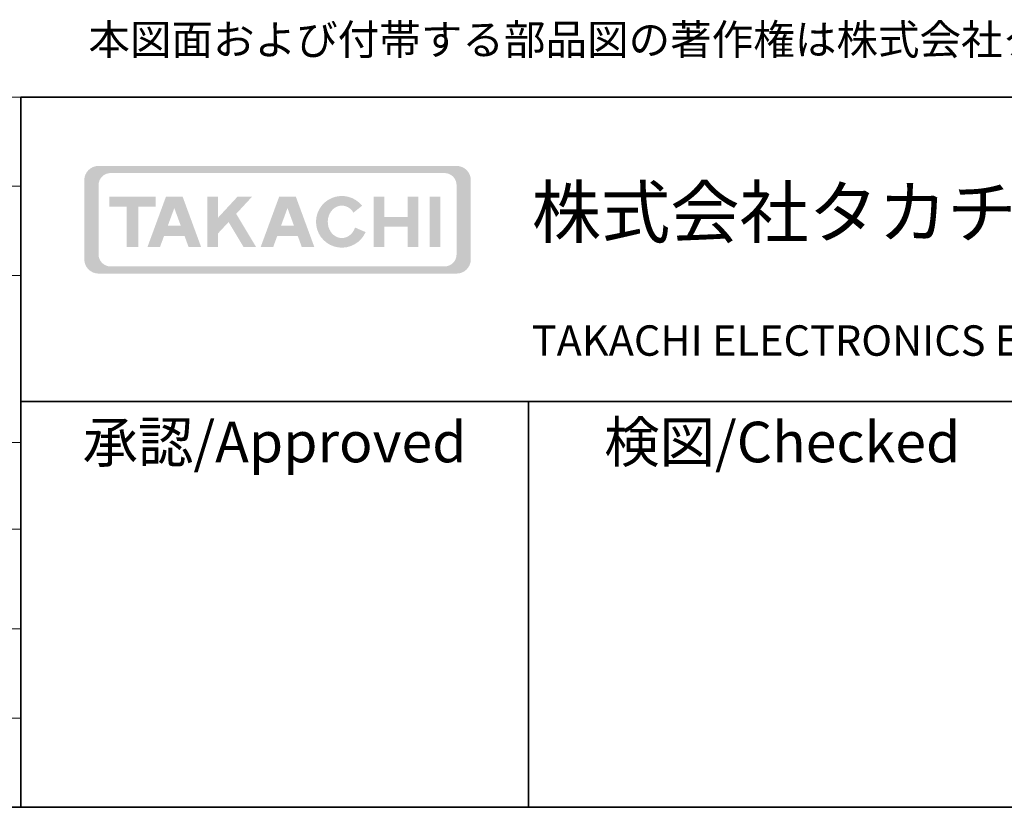
# Model space of a CAD drawing. Units: millimetres. Extents: x 14 to 406, y 8 to 289.
# Drawn here: x 224 to 273, y 8 to 47 of the extents above; entities that cross this region are included whole.
import ezdxf
from ezdxf.enums import TextEntityAlignment as Align

# ---------------------------------------------------------------- set-up
doc = ezdxf.new("R2010")
doc.units = ezdxf.units.MM
for name, color, linetype, lineweight in [('Border (ISO)', 7, 'Continuous', 35), ('Hatch (ISO)', 1, 'Continuous', 18), ('Symbol (ISO)', 7, 'Continuous', 18), ('Title (ISO)', 7, 'Continuous', 35)]:
    doc.layers.add(name, color=color, linetype=linetype, lineweight=lineweight)
doc.styles.add('Note Text (TK)', font='txt')
doc.styles.add('takachi1', font='txt', dxfattribs={"height": 2.5})
doc.styles.add('文字スタイル67', font='arial.ttf')

# ---------------------------------------------------------------- blocks, each defined once
blk = doc.blocks.new('図面枠 tk図枠')
at = {"layer": 'Border (ISO)'}
blk.add_line((14.50000000000001, 8.000000000000007), (405.4999999999999, 8.000000000000007), dxfattribs=at)
blk = doc.blocks.new('表題欄 tk表題欄')
at = {"layer": 'Hatch (ISO)'}
h = blk.add_hatch(color=256, dxfattribs=at)
edge = h.paths.add_edge_path(flags=0)
edge.add_arc((95.57537688673352, 236.2990653650367), 0.5958259999999996, 269.9999999999897, 360)
edge.add_line((96.17120288673351, 236.2990653650368), (96.17120288673348, 239.7107813650365))
edge.add_arc((95.5753768867335, 239.7107813650366), 0.5958259999999996, 0, 90.0000000000068)
edge.add_line((95.57537688673342, 240.3066073650366), (79.13710888673356, 240.3066073650366))
edge.add_arc((79.13710888673353, 239.7107813650366), 0.5958259999999996, 89.99999999999744, 180)
edge.add_line((78.54128288673353, 239.7107813650365), (78.54128288673331, 236.2990653650368))
edge.add_arc((79.13710888673332, 236.2990653650365), 0.5958259999999996, 180, 270.0000000000231)
edge.add_line((79.13710888673356, 235.7032393650365), (95.57537688673342, 235.7032393650367))
edge = h.paths.add_edge_path()
edge.add_line((77.83935088673357, 239.9556413650366), (77.83935088673357, 236.0542053650368))
edge.add_arc((78.54128288673346, 236.0542053650367), 0.7019319999998935, 180, 270.0000000000087)
edge.add_line((78.54128288673357, 235.3522733650368), (96.17120288673352, 235.3522733650368))
edge.add_arc((96.17120288673351, 236.0542053650367), 0.7019319999998921, 270, 360)
edge.add_line((96.8731348867334, 236.0542053650368), (96.87313488673352, 239.9556413650366))
edge.add_arc((96.1712028867336, 239.9556413650367), 0.7019319999998921, 0, 90.00000000000873)
edge.add_line((96.17120288673348, 240.6575733650367), (78.54128288673357, 240.6575733650366))
edge.add_arc((78.54128288673357, 239.9556413650366), 0.7019319999999984, 90, 180)
for points in [[(79.07181288673355, 239.1476033650369), (79.07181288673355, 238.6578833650367), (79.92066088673353, 238.6578833650367), (79.92066088673353, 236.6581933650368), (80.50832488673353, 236.6581933650368), (80.50832488673353, 238.6578833650367), (81.35717288673355, 238.6578833650367), (81.35717288673355, 239.1476033650369)], [(85.68407849525303, 236.6581933650368), (84.9434673993943, 237.8918698287545), (84.41792288673358, 237.3246628822781), (84.41792288673358, 236.6581933650368), (83.89555488673355, 236.6581933650368), (83.89555488673355, 239.1476033650369), (84.41792288673358, 239.1476033650369), (84.41792288673358, 238.0993979968839), (85.38913556809511, 239.1476033650369), (86.10696490847272, 239.1476033650369), (85.31925422435492, 238.2974470774499), (86.30334488673353, 236.6581933650368)], [(92.09142939614459, 239.1476033650369), (92.09142939614459, 236.6581933650368), (92.60971639614465, 236.6581933650368), (92.60971639614465, 237.6580383650368), (93.76872039614462, 237.6580383650368), (93.76872039614462, 236.6581933650368), (94.28700739614459, 236.6581933650368), (94.28700739614459, 239.1476033650369), (93.76872039614462, 239.1476033650369), (93.76872039614462, 238.1477583650367), (92.60971639614465, 238.1477583650367), (92.60971639614465, 239.1476033650369)], [(94.84202339614467, 239.1476033650369), (94.84202339614467, 236.6581933650368), (95.36439139614473, 236.6581933650368), (95.36439139614473, 239.1476033650369)]]:
    blk.add_hatch(color=256, dxfattribs=at).paths.add_polyline_path(points)
h = blk.add_hatch(color=256, dxfattribs=at)
h.paths.add_polyline_path([(82.59020695886475, 237.7110913650368), (81.95242681460243, 237.7110913650368), (82.27131688673356, 238.5794973650367)], flags=0)
h.paths.add_polyline_path([(82.77903014574996, 237.1968853650368), (81.76360362771717, 237.1968853650368), (81.56578886050404, 236.6581933650368), (80.94907288673355, 236.6581933650368), (81.86321688673357, 239.1476033650369), (82.67941688673353, 239.1476033650369), (83.59356088673351, 236.6581933650368), (82.97684491296302, 236.6581933650368)])
h = blk.add_hatch(color=256, dxfattribs=at)
h.paths.add_polyline_path([(87.52707281460246, 237.7110913650368), (88.16485295886469, 237.7110913650368), (87.84596288673359, 238.5794973650367)], flags=0)
h.paths.add_polyline_path([(87.14043486050403, 236.6581933650368), (87.3382496277172, 237.1968853650368), (88.35367614574989, 237.1968853650368), (88.551490912963, 236.6581933650368), (89.16820688673343, 236.6581933650368), (88.25406288673352, 239.1476033650369), (87.43786288673356, 239.1476033650369), (86.52371888673358, 236.6581933650368)])
h = blk.add_hatch(color=256, dxfattribs=at)
edge = h.paths.add_edge_path()
edge.add_arc((90.52309888673334, 237.9028983650369), 1.273272000000011, 38.55054079078439, 336.5820184016556)
edge.add_line((91.69149139614446, 237.3968543650369), (91.17255542714857, 237.6216113977801))
edge.add_ellipse((90.52309888673352, 237.9028983650369), major_axis=(0, -0.7998759999999119), ratio=0.8673469387756529, start_angle=128.5505407907963, end_angle=426.582018401653, ccw=False)
edge.add_line((91.09381514418376, 238.3576891122095), (91.51887237036831, 238.6964075050431))
at = {"layer": 'Title (ISO)'}
for p, q in [((74.70882392282105, 244.052739026017), (255.7088239228211, 244.052739026017)), ((74.70882392282105, 209.052739026017), (74.70882392282105, 244.052739026017)), ((74.70882392282105, 229.052739026017), (230.7088239228211, 229.052739026017)), ((99.70882392282108, 229.052739026017), (99.70882392282108, 209.052739026017)), ((255.7088239228211, 209.052739026017), (74.70882392282105, 209.052739026017))]:
    blk.add_line(p, q, dxfattribs=at)
at = {"layer": 'Title (ISO)', "color": 7, "attachment_point": 4, "line_spacing_factor": 1.5, "style": 'Note Text (TK)'}
for s, insert, char_height in [('株式会社タカチ電機工業', (99.87313488673345, 238.052739026017), 2.5), ('\\fArial|b0|i0;\\H1.4986;TAKACHI ELECTRONICS ENCLOSURE CO., LTD.', (99.87313488673342, 232.052739026017), 1.49859994649887)]:
    blk.add_mtext(s, dxfattribs=dict(at, insert=insert, char_height=char_height))
at = {"layer": 'Title (ISO)', "color": 1, "char_height": 2.000000029802322, "attachment_point": 5, "line_spacing_factor": 1.5, "style": 'Note Text (TK)'}
for s, insert in [('\\fＭＳ Ｐゴシック|b0|i0;\\H2.0000;承認/Approved', (87.20882392282108, 227.052739026017)), ('\\fＭＳ Ｐゴシック|b0|i0;\\H2.0000;検図/Checked', (112.208823922821, 227.052739026017))]:
    blk.add_mtext(s, dxfattribs=dict(at, insert=insert))
at = {"layer": 'Title (ISO)', "color": 7}
for tag, p, height, style in [('<品名>_001', (157.680414831912, 235.6748981169261), 2.5, 'Note Text (TK)'), ('<Title>_001', (157.4932713957346, 230.5520568828656), 2.000000029802322, '文字スタイル67'), ('<尺度>_001', (241.2699034682756, 222.302739026017), 2.5, 'Note Text (TK)'), ('<ページ_No.>_001', (237.9488807410029, 213.302739026017), 2.5, 'Note Text (TK)'), ('作成日_001', (175.6250171046392, 211.2814322078352), 2.5, 'Note Text (TK)')]:
    blk.add_attdef(tag, p, '', height=height, dxfattribs=dict(at, style=style))
at = {"layer": 'Title (ISO)', "color": 7, "style": 'Note Text (TK)'}
blk.add_attdef('<総ページ数>', text='', height=2.5, dxfattribs=at).set_placement((247.7088239228211, 214.552739026017), align=Align.MIDDLE_CENTER)
blk = doc.blocks.new('テーブル1')
at = {"layer": 'Symbol (ISO)'}
for p, q in [((144.4999999999999, 43), (224.5, 43)), ((224.5, 43), (224.5, 34.19999994039536)), ((144.4999999999999, 38.59999997019769), (224.5, 38.59999997019769)), ((144.4999999999999, 34.19999994039536), (224.5, 34.19999994039536))]:
    blk.add_line(p, q, dxfattribs=at)
blk = doc.blocks.new('テーブル2')
at = {"layer": 'Symbol (ISO)'}
for p, q in [((124.4999999999999, 25.98000005960465), (224.5, 25.98000005960465)), ((224.5, 25.98000005960465), (224.5, 21.70000005960465)), ((124.4999999999999, 21.70000005960465), (224.5, 21.70000005960465)), ((224.5, 21.70000005960465), (224.5, 16.80000005960465)), ((124.4999999999999, 16.80000005960465), (224.5, 16.80000005960465)), ((224.5, 16.80000005960465), (224.5, 8.000000000000005)), ((124.4999999999999, 12.40000002980233), (224.5, 12.40000002980233)), ((124.4999999999999, 8.000000000000005), (224.5, 8.000000000000005))]:
    blk.add_line(p, q, dxfattribs=at)

msp = doc.modelspace()

# ---------------------------------------------------------------- block references
for name, p in [('図面枠 tk図枠', (0, 0)), ('テーブル1', (0, 0)), ('表題欄 tk表題欄', (149.7911760771789, -201.0527390260171)), ('テーブル2', (0, 0))]:
    msp.add_blockref(name, p)

# ---------------------------------------------------------------- texts
at = {"insert": (227.8316208033775, 46.58162073419179), "char_height": 1.5, "attachment_point": 1, "style": 'takachi1'}
msp.add_mtext_dynamic_manual_height_columns('{\\fMeiryo UI|b0|i0|c128|p50;本図面および付帯する部品図の著作権は株式会社タカチ電機工業に帰属します。 / Copyright (C)  TAKACHI ELECTRONICS ENCLOSURE CO., LTD. All Rights Reserved.}', width=189.6683791966225, gutter_width=12.5, heights=[0], dxfattribs=at)

doc.saveas('drawing.dxf')
